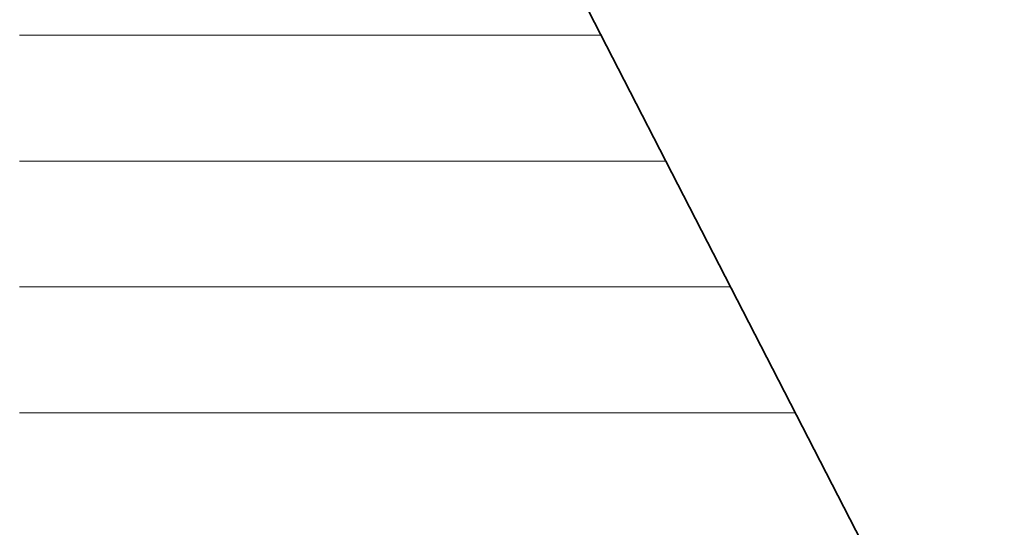
# Model space of a CAD drawing. Units: millimetres. Extents: x 0 to 24042, y 0 to 16800.
# Drawn here: x 16654 to 16764, y 1093 to 1150 of the extents above; entities that cross this region are included whole.
import ezdxf

# ---------------------------------------------------------------- set-up
doc = ezdxf.new("R2010")
doc.units = ezdxf.units.MM
doc.header["$MEASUREMENT"] = 0
doc.layers.add('(1) Shape lines', color=7, linetype='Continuous', lineweight=35)
doc.layers.add('(9) Sheet', color=7, linetype='Continuous', lineweight=35)

# ---------------------------------------------------------------- blocks, each defined once
blk = doc.blocks.new('HATCH_497_25043ab9-e2e4-4af3-842e-89e4605f8611')
at = {"layer": '(1) Shape lines', "color": 0, "lineweight": 9}
for p, q in [((16654.41, 1148), (16653.94, 1148)), ((16654.51, 1134), (16653.94, 1134)), ((16654.61, 1120), (16653.94, 1120)), ((16654.72, 1106), (16653.94, 1106))]:
    blk.add_line(p, q, dxfattribs=at)
blk = doc.blocks.new('HATCH_498_e4dac5de-bd8c-4c7d-9d75-05c7f2872755')
at = {"layer": '(1) Shape lines', "color": 0, "lineweight": 9}
for p, q in [((16655.23, 1148), (16654.41, 1148)), ((16655.23, 1134), (16654.51, 1134)), ((16655.23, 1120), (16654.61, 1120)), ((16655.23, 1106), (16654.72, 1106))]:
    blk.add_line(p, q, dxfattribs=at)
blk = doc.blocks.new('HATCH_503_d8651b30-8b50-487a-b268-cf3d00c58ff0')
at = {"layer": '(1) Shape lines', "color": 0, "lineweight": 9}
for p, q in [((16655.24, 1148), (16655.23, 1148)), ((16655.25, 1134), (16655.23, 1134)), ((16655.25, 1120), (16655.23, 1120)), ((16655.25, 1106), (16655.23, 1106))]:
    blk.add_line(p, q, dxfattribs=at)
blk = doc.blocks.new('HATCH_504_2c9aba14-fb30-411f-b320-4c35197230ec')
at = {"layer": '(1) Shape lines', "color": 0, "lineweight": 9}
for p, q in [((16655.27, 1148), (16655.24, 1148)), ((16655.27, 1134), (16655.25, 1134)), ((16655.27, 1120), (16655.25, 1120)), ((16655.27, 1106), (16655.25, 1106))]:
    blk.add_line(p, q, dxfattribs=at)
blk = doc.blocks.new('HATCH_509_0aebaf57-efe5-46ef-9363-7d6ba1828054')
at = {"layer": '(1) Shape lines', "color": 0, "lineweight": 9}
for p, q in [((16655.94, 1148), (16655.27, 1148)), ((16656.09, 1134), (16655.27, 1134)), ((16656.23, 1120), (16655.27, 1120)), ((16656.38, 1106), (16655.27, 1106))]:
    blk.add_line(p, q, dxfattribs=at)
blk = doc.blocks.new('HATCH_510_1a83641e-e368-4245-931c-c8c2c7b7cf94')
at = {"layer": '(1) Shape lines', "color": 0, "lineweight": 9}
for p, q in [((16657.07, 1148), (16655.94, 1148)), ((16657.07, 1134), (16656.09, 1134)), ((16657.07, 1120), (16656.23, 1120)), ((16657.07, 1106), (16656.38, 1106))]:
    blk.add_line(p, q, dxfattribs=at)
blk = doc.blocks.new('HATCH_515_347c0c88-7922-48ae-ad9c-a71367f98202')
at = {"layer": '(1) Shape lines', "color": 0, "lineweight": 9}
for p, q in [((16657.29, 1148), (16657.07, 1148)), ((16657.33, 1134), (16657.07, 1134)), ((16657.38, 1120), (16657.07, 1120)), ((16657.43, 1106), (16657.07, 1106))]:
    blk.add_line(p, q, dxfattribs=at)
blk = doc.blocks.new('HATCH_516_fb577bdd-c362-4a3a-b358-43fee6a31de4')
at = {"layer": '(1) Shape lines', "color": 0, "lineweight": 9}
for p, q in [((16657.65, 1148), (16657.29, 1148)), ((16657.65, 1134), (16657.33, 1134)), ((16657.65, 1120), (16657.38, 1120)), ((16657.65, 1106), (16657.43, 1106))]:
    blk.add_line(p, q, dxfattribs=at)
blk = doc.blocks.new('HATCH_521_aa89a454-1a8b-4e64-ac6d-7bbba33cd273')
at = {"layer": '(1) Shape lines', "color": 0, "lineweight": 9}
for p, q in [((16658.19, 1148), (16657.65, 1148)), ((16658.31, 1134), (16657.65, 1134)), ((16658.43, 1120), (16657.65, 1120)), ((16658.55, 1106), (16657.65, 1106))]:
    blk.add_line(p, q, dxfattribs=at)
blk = doc.blocks.new('HATCH_522_a40eee63-b948-423e-a0d6-bb77ea91d6b4')
at = {"layer": '(1) Shape lines', "color": 0, "lineweight": 9}
for p, q in [((16659.07, 1148), (16658.19, 1148)), ((16659.07, 1134), (16658.31, 1134)), ((16659.07, 1120), (16658.43, 1120)), ((16659.07, 1106), (16658.55, 1106))]:
    blk.add_line(p, q, dxfattribs=at)
blk = doc.blocks.new('HATCH_527_ee6eb422-06a0-4050-9a17-08d070b0021c')
at = {"layer": '(1) Shape lines', "color": 0, "lineweight": 9}
for p, q in [((16659.72, 1148), (16659.07, 1148)), ((16659.86, 1134), (16659.07, 1134)), ((16660.01, 1120), (16659.07, 1120)), ((16660.15, 1106), (16659.07, 1106))]:
    blk.add_line(p, q, dxfattribs=at)
blk = doc.blocks.new('HATCH_528_61ee4e4d-2e6a-4bd6-9c35-3ff3a79053d1')
at = {"layer": '(1) Shape lines', "color": 0, "lineweight": 9}
for p, q in [((16660.76, 1148), (16659.72, 1148)), ((16660.76, 1134), (16659.86, 1134)), ((16660.76, 1120), (16660.01, 1120)), ((16660.76, 1106), (16660.15, 1106))]:
    blk.add_line(p, q, dxfattribs=at)
blk = doc.blocks.new('HATCH_535_6ca41bc9-1e0f-49b1-a661-8a3cf64267b5')
at = {"layer": '(1) Shape lines', "color": 0, "lineweight": 9}
for p, q in [((16661.94, 1148), (16660.76, 1148)), ((16662.2, 1134), (16660.76, 1134)), ((16662.46, 1120), (16660.76, 1120)), ((16662.71, 1106), (16660.76, 1106))]:
    blk.add_line(p, q, dxfattribs=at)
blk = doc.blocks.new('HATCH_536_4d67f2ab-4b99-476d-a787-8b8f9007caef')
at = {"layer": '(1) Shape lines', "color": 0, "lineweight": 9}
for p, q in [((16663.75, 1148), (16661.94, 1148)), ((16663.75, 1134), (16662.2, 1134)), ((16663.75, 1120), (16662.46, 1120)), ((16663.75, 1106), (16662.71, 1106))]:
    blk.add_line(p, q, dxfattribs=at)
blk = doc.blocks.new('HATCH_543_10913f1e-9ddc-46a4-a86c-de566e20fee2')
at = {"layer": '(1) Shape lines', "color": 0, "lineweight": 9}
for p, q in [((16664.35, 1148), (16663.75, 1148)), ((16664.48, 1134), (16663.75, 1134)), ((16664.61, 1120), (16663.75, 1120)), ((16664.74, 1106), (16663.75, 1106))]:
    blk.add_line(p, q, dxfattribs=at)
blk = doc.blocks.new('HATCH_544_98572f68-d36c-4405-8156-7e8eb6c2e9b7')
at = {"layer": '(1) Shape lines', "color": 0, "lineweight": 9}
for p, q in [((16665.25, 1148), (16664.35, 1148)), ((16665.25, 1134), (16664.48, 1134)), ((16665.25, 1120), (16664.61, 1120)), ((16665.25, 1106), (16664.74, 1106))]:
    blk.add_line(p, q, dxfattribs=at)
blk = doc.blocks.new('HATCH_551_5afeebb8-833d-47f2-b3c4-6ef3ccf34663')
at = {"layer": '(1) Shape lines', "color": 0, "lineweight": 9}
for p, q in [((16665.78, 1148), (16665.25, 1148)), ((16665.9, 1134), (16665.25, 1134)), ((16666.01, 1120), (16665.25, 1120)), ((16666.12, 1106), (16665.25, 1106))]:
    blk.add_line(p, q, dxfattribs=at)
blk = doc.blocks.new('HATCH_552_f0444b30-bb23-4ab3-9010-13b300609132')
at = {"layer": '(1) Shape lines', "color": 0, "lineweight": 9}
for p, q in [((16666.56, 1148), (16665.78, 1148)), ((16666.56, 1134), (16665.9, 1134)), ((16666.56, 1120), (16666.01, 1120)), ((16666.56, 1106), (16666.12, 1106))]:
    blk.add_line(p, q, dxfattribs=at)
blk = doc.blocks.new('HATCH_559_fb404cf8-68df-4c23-a2cf-ff792f09c316')
at = {"layer": '(1) Shape lines', "color": 0, "lineweight": 9}
for p, q in [((16667.2, 1148), (16666.56, 1148)), ((16667.34, 1134), (16666.56, 1134)), ((16667.48, 1120), (16666.56, 1120)), ((16667.61, 1106), (16666.56, 1106))]:
    blk.add_line(p, q, dxfattribs=at)
blk = doc.blocks.new('HATCH_560_16979bbe-eb05-42c5-987f-c7b9b3290b2a')
at = {"layer": '(1) Shape lines', "color": 0, "lineweight": 9}
for p, q in [((16668.13, 1148), (16667.2, 1148)), ((16668.13, 1134), (16667.34, 1134)), ((16668.13, 1120), (16667.48, 1120)), ((16668.13, 1106), (16667.61, 1106))]:
    blk.add_line(p, q, dxfattribs=at)
blk = doc.blocks.new('HATCH_567_5885cd66-1752-4b7d-9823-67fe85703ac1')
at = {"layer": '(1) Shape lines', "color": 0, "lineweight": 9}
for p, q in [((16668.19, 1148), (16668.13, 1148)), ((16668.2, 1134), (16668.13, 1134)), ((16668.22, 1120), (16668.13, 1120)), ((16668.23, 1106), (16668.13, 1106))]:
    blk.add_line(p, q, dxfattribs=at)
blk = doc.blocks.new('HATCH_568_1287da68-3ad8-4521-932b-c6a184ad6422')
at = {"layer": '(1) Shape lines', "color": 0, "lineweight": 9}
for p, q in [((16668.28, 1148), (16668.19, 1148)), ((16668.28, 1134), (16668.2, 1134)), ((16668.28, 1120), (16668.22, 1120)), ((16668.28, 1106), (16668.23, 1106))]:
    blk.add_line(p, q, dxfattribs=at)
blk = doc.blocks.new('HATCH_575_556cdfc4-2008-4b7d-bf7e-0ec5e7795246')
at = {"layer": '(1) Shape lines', "color": 0, "lineweight": 9}
for p, q in [((16668.65, 1148), (16668.28, 1148)), ((16668.72, 1134), (16668.28, 1134)), ((16668.8, 1120), (16668.28, 1120)), ((16668.88, 1106), (16668.28, 1106))]:
    blk.add_line(p, q, dxfattribs=at)
blk = doc.blocks.new('HATCH_576_9bbbd8ce-4624-4cb1-b842-a8dc234ba320')
at = {"layer": '(1) Shape lines', "color": 0, "lineweight": 9}
for p, q in [((16669.18, 1148), (16668.65, 1148)), ((16669.18, 1134), (16668.72, 1134)), ((16669.18, 1120), (16668.8, 1120)), ((16669.18, 1106), (16668.88, 1106))]:
    blk.add_line(p, q, dxfattribs=at)
blk = doc.blocks.new('HATCH_583_d24cef53-ed23-412d-9877-a0713f7d7ff0')
at = {"layer": '(1) Shape lines', "color": 0, "lineweight": 9}
for p, q in [((16669.18, 1148), (16669.18, 1148)), ((16669.18, 1134), (16669.18, 1134)), ((16669.18, 1120), (16669.18, 1120)), ((16669.18, 1106), (16669.18, 1106))]:
    blk.add_line(p, q, dxfattribs=at)
blk = doc.blocks.new('HATCH_584_66624a38-711e-47d2-8d91-d7d3aee81ea9')
at = {"layer": '(1) Shape lines', "color": 0, "lineweight": 9}
for p, q in [((16669.18, 1148), (16669.18, 1148)), ((16669.18, 1134), (16669.18, 1134)), ((16669.18, 1120), (16669.18, 1120)), ((16669.18, 1106), (16669.18, 1106))]:
    blk.add_line(p, q, dxfattribs=at)
blk = doc.blocks.new('HATCH_591_5c5187a3-0855-495a-b9bf-829d2c825cc6')
at = {"layer": '(1) Shape lines', "color": 0, "lineweight": 9}
for p, q in [((16669.45, 1148), (16669.18, 1148)), ((16669.51, 1134), (16669.18, 1134)), ((16669.56, 1120), (16669.18, 1120)), ((16669.62, 1106), (16669.18, 1106))]:
    blk.add_line(p, q, dxfattribs=at)
blk = doc.blocks.new('HATCH_592_47147b73-acb2-4852-9123-8dbe404e937f')
at = {"layer": '(1) Shape lines', "color": 0, "lineweight": 9}
for p, q in [((16669.83, 1148), (16669.45, 1148)), ((16669.83, 1134), (16669.51, 1134)), ((16669.83, 1120), (16669.56, 1120)), ((16669.83, 1106), (16669.62, 1106))]:
    blk.add_line(p, q, dxfattribs=at)
blk = doc.blocks.new('HATCH_599_ee121a6e-31bf-4d15-8852-bf19d00e83da')
at = {"layer": '(1) Shape lines', "color": 0, "lineweight": 9}
for p, q in [((16669.98, 1148), (16669.83, 1148)), ((16670.01, 1134), (16669.83, 1134)), ((16670.04, 1120), (16669.83, 1120)), ((16670.08, 1106), (16669.83, 1106))]:
    blk.add_line(p, q, dxfattribs=at)
blk = doc.blocks.new('HATCH_600_4374eb80-369a-4bd8-ba55-b7d0d33dd6dc')
at = {"layer": '(1) Shape lines', "color": 0, "lineweight": 9}
for p, q in [((16670.2, 1148), (16669.98, 1148)), ((16670.2, 1134), (16670.01, 1134)), ((16670.2, 1120), (16670.04, 1120)), ((16670.2, 1106), (16670.08, 1106))]:
    blk.add_line(p, q, dxfattribs=at)
blk = doc.blocks.new('HATCH_607_43111a8e-afb6-428b-af60-9c4da9628d6a')
at = {"layer": '(1) Shape lines', "color": 0, "lineweight": 9}
for p, q in [((16670.53, 1148), (16670.2, 1148)), ((16670.6, 1134), (16670.2, 1134)), ((16670.67, 1120), (16670.2, 1120)), ((16670.74, 1106), (16670.2, 1106))]:
    blk.add_line(p, q, dxfattribs=at)
blk = doc.blocks.new('HATCH_608_e135f83e-03c8-4723-9656-4a6835be3979')
at = {"layer": '(1) Shape lines', "color": 0, "lineweight": 9}
for p, q in [((16671, 1148), (16670.53, 1148)), ((16671, 1134), (16670.6, 1134)), ((16671, 1120), (16670.67, 1120)), ((16671, 1106), (16670.74, 1106))]:
    blk.add_line(p, q, dxfattribs=at)
blk = doc.blocks.new('HATCH_615_2c88d43c-5987-47e8-ba8f-3de94acbf6dc')
at = {"layer": '(1) Shape lines', "color": 0, "lineweight": 9}
for p, q in [((16671.64, 1148), (16671, 1148)), ((16671.78, 1134), (16671, 1134)), ((16671.91, 1120), (16671, 1120)), ((16672.05, 1106), (16671, 1106))]:
    blk.add_line(p, q, dxfattribs=at)
blk = doc.blocks.new('HATCH_616_61c75d87-6540-4239-913a-6b6a9f476ddf')
at = {"layer": '(1) Shape lines', "color": 0, "lineweight": 9}
for p, q in [((16672.54, 1148), (16671.64, 1148)), ((16672.54, 1134), (16671.78, 1134)), ((16672.54, 1120), (16671.91, 1120)), ((16672.54, 1106), (16672.05, 1106))]:
    blk.add_line(p, q, dxfattribs=at)
blk = doc.blocks.new('HATCH_623_6c3e6a6c-629a-4ebf-b978-77a833032f1f')
at = {"layer": '(1) Shape lines', "color": 0, "lineweight": 9}
for p, q in [((16672.91, 1148), (16672.54, 1148)), ((16672.98, 1134), (16672.54, 1134)), ((16673.06, 1120), (16672.54, 1120)), ((16673.14, 1106), (16672.54, 1106))]:
    blk.add_line(p, q, dxfattribs=at)
blk = doc.blocks.new('HATCH_624_6fb310f4-459d-417c-bb78-8b57396201d4')
at = {"layer": '(1) Shape lines', "color": 0, "lineweight": 9}
for p, q in [((16673.42, 1148), (16672.91, 1148)), ((16673.42, 1134), (16672.98, 1134)), ((16673.42, 1120), (16673.06, 1120)), ((16673.42, 1106), (16673.14, 1106))]:
    blk.add_line(p, q, dxfattribs=at)
blk = doc.blocks.new('HATCH_631_fad61ddb-645a-4486-bede-cc031dcdbcc8')
at = {"layer": '(1) Shape lines', "color": 0, "lineweight": 9}
for p, q in [((16673.78, 1148), (16673.42, 1148)), ((16673.85, 1134), (16673.42, 1134)), ((16673.93, 1120), (16673.42, 1120)), ((16674, 1106), (16673.42, 1106))]:
    blk.add_line(p, q, dxfattribs=at)
blk = doc.blocks.new('HATCH_632_d75df955-11bf-4c42-b962-e706f363737b')
at = {"layer": '(1) Shape lines', "color": 0, "lineweight": 9}
for p, q in [((16674.27, 1148), (16673.78, 1148)), ((16674.27, 1134), (16673.85, 1134)), ((16674.27, 1120), (16673.93, 1120)), ((16674.27, 1106), (16674, 1106))]:
    blk.add_line(p, q, dxfattribs=at)
blk = doc.blocks.new('HATCH_639_b4929179-0b1d-4073-9f0e-c51fa277639e')
at = {"layer": '(1) Shape lines', "color": 0, "lineweight": 9}
for p, q in [((16674.71, 1148), (16674.27, 1148)), ((16674.8, 1134), (16674.27, 1134)), ((16674.89, 1120), (16674.27, 1120)), ((16674.99, 1106), (16674.27, 1106))]:
    blk.add_line(p, q, dxfattribs=at)
blk = doc.blocks.new('HATCH_640_df2a8efe-005f-42a8-aeb4-6d6e5c5aed68')
at = {"layer": '(1) Shape lines', "color": 0, "lineweight": 9}
for p, q in [((16675.31, 1148), (16674.71, 1148)), ((16675.31, 1134), (16674.8, 1134)), ((16675.31, 1120), (16674.89, 1120)), ((16675.31, 1106), (16674.99, 1106))]:
    blk.add_line(p, q, dxfattribs=at)
blk = doc.blocks.new('HATCH_647_cf1516d3-5305-4398-88a5-54d607337d61')
at = {"layer": '(1) Shape lines', "color": 0, "lineweight": 9}
for p, q in [((16675.84, 1148), (16675.31, 1148)), ((16675.95, 1134), (16675.31, 1134)), ((16676.06, 1120), (16675.31, 1120)), ((16676.17, 1106), (16675.31, 1106))]:
    blk.add_line(p, q, dxfattribs=at)
blk = doc.blocks.new('HATCH_648_5f8785af-594d-432a-9947-7e59b856cb52')
at = {"layer": '(1) Shape lines', "color": 0, "lineweight": 9}
for p, q in [((16676.56, 1148), (16675.84, 1148)), ((16676.56, 1134), (16675.95, 1134)), ((16676.56, 1120), (16676.06, 1120)), ((16676.56, 1106), (16676.17, 1106))]:
    blk.add_line(p, q, dxfattribs=at)
blk = doc.blocks.new('HATCH_655_3750b0f4-4fca-4788-b228-924da42f494e')
at = {"layer": '(1) Shape lines', "color": 0, "lineweight": 9}
for p, q in [((16676.56, 1148), (16676.56, 1148)), ((16676.56, 1134), (16676.56, 1134)), ((16676.56, 1120), (16676.56, 1120)), ((16676.57, 1106), (16676.56, 1106))]:
    blk.add_line(p, q, dxfattribs=at)
blk = doc.blocks.new('HATCH_656_a00fd985-df92-46b5-a35e-f6e6eb61ab33')
at = {"layer": '(1) Shape lines', "color": 0, "lineweight": 9}
for p, q in [((16676.57, 1148), (16676.56, 1148)), ((16676.57, 1134), (16676.56, 1134)), ((16676.57, 1120), (16676.56, 1120)), ((16676.57, 1106), (16676.57, 1106))]:
    blk.add_line(p, q, dxfattribs=at)
blk = doc.blocks.new('HATCH_663_0f2a863d-d317-4055-bf6b-73ce49aeba50')
at = {"layer": '(1) Shape lines', "color": 0, "lineweight": 9}
for p, q in [((16676.96, 1148), (16676.57, 1148)), ((16677.04, 1134), (16676.57, 1134)), ((16677.12, 1120), (16676.57, 1120)), ((16677.2, 1106), (16676.57, 1106))]:
    blk.add_line(p, q, dxfattribs=at)
blk = doc.blocks.new('HATCH_664_5b087eee-1bb0-4434-b797-078b6a87a509')
at = {"layer": '(1) Shape lines', "color": 0, "lineweight": 9}
for p, q in [((16677.49, 1148), (16676.96, 1148)), ((16677.49, 1134), (16677.04, 1134)), ((16677.49, 1120), (16677.12, 1120)), ((16677.49, 1106), (16677.2, 1106))]:
    blk.add_line(p, q, dxfattribs=at)
blk = doc.blocks.new('HATCH_671_934d8b69-fd7b-4505-92eb-996907d8c825')
at = {"layer": '(1) Shape lines', "color": 0, "lineweight": 9}
for p, q in [((16677.72, 1148), (16677.49, 1148)), ((16677.77, 1134), (16677.49, 1134)), ((16677.82, 1120), (16677.49, 1120)), ((16677.87, 1106), (16677.49, 1106))]:
    blk.add_line(p, q, dxfattribs=at)
blk = doc.blocks.new('HATCH_672_8d03983f-56ab-4884-b87f-c85629fa2cef')
at = {"layer": '(1) Shape lines', "color": 0, "lineweight": 9}
for p, q in [((16678.03, 1148), (16677.72, 1148)), ((16678.03, 1134), (16677.77, 1134)), ((16678.03, 1120), (16677.82, 1120)), ((16678.03, 1106), (16677.87, 1106))]:
    blk.add_line(p, q, dxfattribs=at)
blk = doc.blocks.new('HATCH_679_0aed70b4-999b-4a09-85f7-0bfad3c162a9')
at = {"layer": '(1) Shape lines', "color": 0, "lineweight": 9}
for p, q in [((16678.32, 1148), (16678.03, 1148)), ((16678.38, 1134), (16678.03, 1134)), ((16678.44, 1120), (16678.03, 1120)), ((16678.51, 1106), (16678.03, 1106))]:
    blk.add_line(p, q, dxfattribs=at)
blk = doc.blocks.new('HATCH_680_5c07cc90-fd43-4eb6-9d80-db01f7c52e43')
at = {"layer": '(1) Shape lines', "color": 0, "lineweight": 9}
for p, q in [((16678.71, 1148), (16678.32, 1148)), ((16678.71, 1134), (16678.38, 1134)), ((16678.71, 1120), (16678.44, 1120)), ((16678.71, 1106), (16678.51, 1106))]:
    blk.add_line(p, q, dxfattribs=at)
blk = doc.blocks.new('HATCH_687_e709e597-8266-4bdf-a0c5-76e6f5368009')
at = {"layer": '(1) Shape lines', "color": 0, "lineweight": 9}
for p, q in [((16678.79, 1148), (16678.71, 1148)), ((16678.81, 1134), (16678.71, 1134)), ((16678.82, 1120), (16678.71, 1120)), ((16678.84, 1106), (16678.71, 1106))]:
    blk.add_line(p, q, dxfattribs=at)
blk = doc.blocks.new('HATCH_688_d017739b-27cb-4b95-a01c-007b4143a309')
at = {"layer": '(1) Shape lines', "color": 0, "lineweight": 9}
for p, q in [((16678.9, 1148), (16678.79, 1148)), ((16678.9, 1134), (16678.81, 1134)), ((16678.9, 1120), (16678.82, 1120)), ((16678.9, 1106), (16678.84, 1106))]:
    blk.add_line(p, q, dxfattribs=at)
blk = doc.blocks.new('HATCH_695_1c66a75c-7681-4702-be66-d729dee46697')
at = {"layer": '(1) Shape lines', "color": 0, "lineweight": 9}
for p, q in [((16678.96, 1148), (16678.9, 1148)), ((16678.98, 1134), (16678.9, 1134)), ((16678.99, 1120), (16678.9, 1120)), ((16679.01, 1106), (16678.9, 1106))]:
    blk.add_line(p, q, dxfattribs=at)
blk = doc.blocks.new('HATCH_696_1bf65a02-d0f4-4bbe-a4fd-cff00bacc795')
at = {"layer": '(1) Shape lines', "color": 0, "lineweight": 9}
for p, q in [((16679.06, 1148), (16678.96, 1148)), ((16679.06, 1134), (16678.98, 1134)), ((16679.06, 1120), (16678.99, 1120)), ((16679.06, 1106), (16679.01, 1106))]:
    blk.add_line(p, q, dxfattribs=at)
blk = doc.blocks.new('HATCH_703_d1409100-720b-4464-a416-41679ef11dac')
at = {"layer": '(1) Shape lines', "color": 0, "lineweight": 9}
for p, q in [((16679.25, 1148), (16679.06, 1148)), ((16679.29, 1134), (16679.06, 1134)), ((16679.33, 1120), (16679.06, 1120)), ((16679.37, 1106), (16679.06, 1106))]:
    blk.add_line(p, q, dxfattribs=at)
blk = doc.blocks.new('HATCH_704_b2c4c420-0cf0-4044-9145-56b2e4cdb4b5')
at = {"layer": '(1) Shape lines', "color": 0, "lineweight": 9}
for p, q in [((16679.51, 1148), (16679.25, 1148)), ((16679.51, 1134), (16679.29, 1134)), ((16679.51, 1120), (16679.33, 1120)), ((16679.51, 1106), (16679.37, 1106))]:
    blk.add_line(p, q, dxfattribs=at)
blk = doc.blocks.new('HATCH_711_ab87d634-74bb-400d-b0e4-290d9a332406')
at = {"layer": '(1) Shape lines', "color": 0, "lineweight": 9}
for p, q in [((16679.69, 1148), (16679.51, 1148)), ((16679.73, 1134), (16679.51, 1134)), ((16679.77, 1120), (16679.51, 1120)), ((16679.81, 1106), (16679.51, 1106))]:
    blk.add_line(p, q, dxfattribs=at)
blk = doc.blocks.new('HATCH_712_8a3db35f-9039-4b16-9cbc-1a02acc238d7')
at = {"layer": '(1) Shape lines', "color": 0, "lineweight": 9}
for p, q in [((16679.94, 1148), (16679.69, 1148)), ((16679.94, 1134), (16679.73, 1134)), ((16679.94, 1120), (16679.77, 1120)), ((16679.94, 1106), (16679.81, 1106))]:
    blk.add_line(p, q, dxfattribs=at)
blk = doc.blocks.new('HATCH_719_7962585b-3c7b-4cc1-8202-70593be72513')
at = {"layer": '(1) Shape lines', "color": 0, "lineweight": 9}
for p, q in [((16679.95, 1148), (16679.94, 1148)), ((16679.96, 1134), (16679.94, 1134)), ((16679.96, 1120), (16679.94, 1120)), ((16679.97, 1106), (16679.94, 1106))]:
    blk.add_line(p, q, dxfattribs=at)
blk = doc.blocks.new('HATCH_720_d7969c9b-5bfc-445f-9447-c9100e5d2b51')
at = {"layer": '(1) Shape lines', "color": 0, "lineweight": 9}
for p, q in [((16679.98, 1148), (16679.95, 1148)), ((16679.98, 1134), (16679.96, 1134)), ((16679.98, 1120), (16679.96, 1120)), ((16679.98, 1106), (16679.97, 1106))]:
    blk.add_line(p, q, dxfattribs=at)
blk = doc.blocks.new('HATCH_727_388a686d-ede0-4fbf-9648-7ef6ca1c7433')
at = {"layer": '(1) Shape lines', "color": 0, "lineweight": 9}
for p, q in [((16679.99, 1148), (16679.98, 1148)), ((16679.99, 1134), (16679.98, 1134)), ((16680, 1120), (16679.98, 1120)), ((16680, 1106), (16679.98, 1106))]:
    blk.add_line(p, q, dxfattribs=at)
blk = doc.blocks.new('HATCH_728_9b601d49-58eb-4529-9d8e-b5000843c164')
at = {"layer": '(1) Shape lines', "color": 0, "lineweight": 9}
for p, q in [((16680.01, 1148), (16679.99, 1148)), ((16680.01, 1134), (16679.99, 1134)), ((16680.01, 1120), (16680, 1120)), ((16680.01, 1106), (16680, 1106))]:
    blk.add_line(p, q, dxfattribs=at)
blk = doc.blocks.new('HATCH_734_a8f3a9b4-6464-4c94-a5fc-8191a8fadfca')
at = {"layer": '(1) Shape lines', "color": 0, "lineweight": 9}
for p, q in [((16680.14, 1148), (16680.01, 1148)), ((16680.17, 1134), (16680.01, 1134)), ((16680.2, 1120), (16680.01, 1120)), ((16680.23, 1106), (16680.01, 1106))]:
    blk.add_line(p, q, dxfattribs=at)
blk = doc.blocks.new('HATCH_735_a8a96c09-898c-4358-98e8-d2f6e4cf2f72')
at = {"layer": '(1) Shape lines', "color": 0, "lineweight": 9}
for p, q in [((16680.33, 1148), (16680.14, 1148)), ((16680.33, 1134), (16680.17, 1134)), ((16680.33, 1120), (16680.2, 1120)), ((16680.33, 1106), (16680.23, 1106))]:
    blk.add_line(p, q, dxfattribs=at)
blk = doc.blocks.new('HATCH_740_c6c1a283-53ef-4348-a779-c62d5636ec62')
at = {"layer": '(1) Shape lines', "color": 0, "lineweight": 9}
for p, q in [((16680.34, 1148), (16680.33, 1148)), ((16680.34, 1134), (16680.33, 1134)), ((16680.34, 1120), (16680.33, 1120)), ((16680.34, 1106), (16680.33, 1106))]:
    blk.add_line(p, q, dxfattribs=at)
blk = doc.blocks.new('HATCH_741_4d5d5beb-28b9-4901-b21c-b239e6915349')
at = {"layer": '(1) Shape lines', "color": 0, "lineweight": 9}
for p, q in [((16680.35, 1148), (16680.34, 1148)), ((16680.35, 1134), (16680.34, 1134)), ((16680.35, 1120), (16680.34, 1120)), ((16680.35, 1106), (16680.34, 1106))]:
    blk.add_line(p, q, dxfattribs=at)
blk = doc.blocks.new('HATCH_746_2725591e-4cb4-4e7c-a9a3-bded0784be36')
at = {"layer": '(1) Shape lines', "color": 0, "lineweight": 9}
for p, q in [((16680.56, 1148), (16680.35, 1148)), ((16680.6, 1134), (16680.35, 1134)), ((16680.64, 1120), (16680.35, 1120)), ((16680.69, 1106), (16680.35, 1106))]:
    blk.add_line(p, q, dxfattribs=at)
blk = doc.blocks.new('HATCH_747_d6280c65-9eb5-46e3-a6e0-50e5c9cbdaab')
at = {"layer": '(1) Shape lines', "color": 0, "lineweight": 9}
for p, q in [((16680.83, 1148), (16680.56, 1148)), ((16680.83, 1134), (16680.6, 1134)), ((16680.83, 1120), (16680.64, 1120)), ((16680.83, 1106), (16680.69, 1106))]:
    blk.add_line(p, q, dxfattribs=at)
blk = doc.blocks.new('HATCH_752_3229d96c-136a-402d-aed4-490b5c3ac488')
at = {"layer": '(1) Shape lines', "color": 0, "lineweight": 9}
for p, q in [((16681.47, 1148), (16680.83, 1148)), ((16681.61, 1134), (16680.83, 1134)), ((16681.74, 1120), (16680.83, 1120)), ((16681.88, 1106), (16680.83, 1106))]:
    blk.add_line(p, q, dxfattribs=at)
blk = doc.blocks.new('HATCH_753_d0897d20-6eb1-46ee-8a20-30e58245c1fe')
at = {"layer": '(1) Shape lines', "color": 0, "lineweight": 9}
for p, q in [((16682.33, 1148), (16681.47, 1148)), ((16682.33, 1134), (16681.61, 1134)), ((16682.33, 1120), (16681.74, 1120)), ((16682.33, 1106), (16681.88, 1106))]:
    blk.add_line(p, q, dxfattribs=at)
blk = doc.blocks.new('HATCH_758_eab9fb30-fe7e-407b-ae06-b38f17143d00')
at = {"layer": '(1) Shape lines', "color": 0, "lineweight": 9}
for p, q in [((16682.76, 1148), (16682.33, 1148)), ((16682.85, 1134), (16682.33, 1134)), ((16682.94, 1120), (16682.33, 1120)), ((16683.03, 1106), (16682.33, 1106))]:
    blk.add_line(p, q, dxfattribs=at)
blk = doc.blocks.new('HATCH_759_0768346e-f3fc-4b20-b6c0-8b8d01ecb6a7')
at = {"layer": '(1) Shape lines', "color": 0, "lineweight": 9}
for p, q in [((16683.33, 1148), (16682.76, 1148)), ((16683.33, 1134), (16682.85, 1134)), ((16683.33, 1120), (16682.94, 1120)), ((16683.33, 1106), (16683.03, 1106))]:
    blk.add_line(p, q, dxfattribs=at)
blk = doc.blocks.new('HATCH_764_ceff8a57-fe94-4cfd-a049-6c5229ccadd6')
at = {"layer": '(1) Shape lines', "color": 0, "lineweight": 9}
for p, q in [((16683.74, 1148), (16683.33, 1148)), ((16683.82, 1134), (16683.33, 1134)), ((16683.91, 1120), (16683.33, 1120)), ((16683.99, 1106), (16683.33, 1106))]:
    blk.add_line(p, q, dxfattribs=at)
blk = doc.blocks.new('HATCH_765_9a2da75b-133b-4094-a845-feb03a76e82b')
at = {"layer": '(1) Shape lines', "color": 0, "lineweight": 9}
for p, q in [((16684.27, 1148), (16683.74, 1148)), ((16684.27, 1134), (16683.82, 1134)), ((16684.27, 1120), (16683.91, 1120)), ((16684.27, 1106), (16683.99, 1106))]:
    blk.add_line(p, q, dxfattribs=at)
blk = doc.blocks.new('HATCH_769_e89088cc-01f5-4e5a-88c9-b9db8abc1f73')
at = {"layer": '(1) Shape lines', "color": 0, "lineweight": 9}
for p, q in [((16684.47, 1148), (16684.27, 1148)), ((16684.51, 1134), (16684.27, 1134)), ((16684.55, 1120), (16684.27, 1120)), ((16684.59, 1106), (16684.27, 1106))]:
    blk.add_line(p, q, dxfattribs=at)
blk = doc.blocks.new('HATCH_770_23173873-f9ca-4ffa-bd43-dd0018ad3be2')
at = {"layer": '(1) Shape lines', "color": 0, "lineweight": 9}
for p, q in [((16684.72, 1148), (16684.47, 1148)), ((16684.72, 1134), (16684.51, 1134)), ((16684.72, 1120), (16684.55, 1120)), ((16684.72, 1106), (16684.59, 1106))]:
    blk.add_line(p, q, dxfattribs=at)
blk = doc.blocks.new('HATCH_773_5bd826ed-599e-4b21-8a7e-9c8d7e9ce3a6')
at = {"layer": '(1) Shape lines', "color": 0, "lineweight": 9}
for p, q in [((16690.5, 1148), (16684.72, 1148)), ((16691.73, 1134), (16684.72, 1134)), ((16692.95, 1120), (16684.72, 1120)), ((16694.18, 1106), (16684.72, 1106))]:
    blk.add_line(p, q, dxfattribs=at)
blk = doc.blocks.new('HATCH_774_76834abc-a91b-447d-b2f1-fea82fdd820e')
at = {"layer": '(1) Shape lines', "color": 0, "lineweight": 9}
for p, q in [((16698.03, 1148), (16690.5, 1148)), ((16698.03, 1134), (16691.73, 1134)), ((16698.03, 1120), (16692.95, 1120)), ((16698.03, 1106), (16694.18, 1106))]:
    blk.add_line(p, q, dxfattribs=at)
blk = doc.blocks.new('HATCH_777_905703f2-23ad-47c5-8dd8-a18bfc3b2fa1')
at = {"layer": '(1) Shape lines', "color": 0, "lineweight": 9}
for p, q in [((16699.16, 1176), (16698.03, 1176)), ((16700.46, 1162), (16698.03, 1162)), ((16701.76, 1148), (16698.03, 1148)), ((16703.06, 1134), (16698.03, 1134)), ((16704.36, 1120), (16698.03, 1120)), ((16705.65, 1106), (16698.03, 1106)), ((16706.95, 1092), (16698.03, 1092)), ((16708.25, 1078), (16698.03, 1078)), ((16709.55, 1064), (16698.03, 1064))]:
    blk.add_line(p, q, dxfattribs=at)
blk = doc.blocks.new('HATCH_778_ea0802ae-e8e0-46d0-b91b-adc709483726')
at = {"layer": '(1) Shape lines', "color": 0, "lineweight": 9}
for p, q in [((16704.28, 1176), (16699.16, 1176)), ((16709.56, 1162), (16700.46, 1162)), ((16709.56, 1148), (16701.76, 1148)), ((16709.56, 1134), (16703.06, 1134)), ((16709.56, 1120), (16704.36, 1120)), ((16709.56, 1106), (16705.65, 1106)), ((16709.56, 1092), (16706.95, 1092)), ((16709.56, 1078), (16708.25, 1078)), ((16709.56, 1064), (16709.55, 1064))]:
    blk.add_line(p, q, dxfattribs=at)
blk = doc.blocks.new('HATCH_781_32d8ef9b-7fc2-468f-82d7-b83924d70cc5')
at = {"layer": '(1) Shape lines', "color": 0, "lineweight": 9}
for p, q in [((16709.78, 1162), (16709.56, 1162)), ((16710.61, 1148), (16709.56, 1148)), ((16711.44, 1134), (16709.56, 1134)), ((16712.27, 1120), (16709.56, 1120)), ((16713.09, 1106), (16709.56, 1106)), ((16713.92, 1092), (16709.56, 1092)), ((16714.75, 1078), (16709.56, 1078)), ((16715.58, 1064), (16709.56, 1064))]:
    blk.add_line(p, q, dxfattribs=at)
blk = doc.blocks.new('HATCH_782_9b22074b-7baf-48dd-8634-c0b686f7e3e5')
at = {"layer": '(1) Shape lines', "color": 0, "lineweight": 9}
for p, q in [((16711.49, 1162), (16709.78, 1162)), ((16715.6, 1148), (16710.61, 1148)), ((16715.6, 1134), (16711.44, 1134)), ((16715.6, 1120), (16712.27, 1120)), ((16715.6, 1106), (16713.09, 1106)), ((16715.6, 1092), (16713.92, 1092)), ((16715.6, 1078), (16714.75, 1078)), ((16715.6, 1064), (16715.58, 1064))]:
    blk.add_line(p, q, dxfattribs=at)
blk = doc.blocks.new('HATCH_786_c3008907-0afc-4b22-96b8-9bd31138461a')
at = {"layer": '(1) Shape lines', "color": 0, "lineweight": 9}
for p, q in [((16716.01, 1148), (16715.6, 1148)), ((16716.95, 1134), (16715.6, 1134)), ((16717.9, 1120), (16715.6, 1120)), ((16718.85, 1106), (16715.6, 1106)), ((16719.79, 1092), (16715.6, 1092)), ((16720.74, 1078), (16715.6, 1078)), ((16721.68, 1064), (16715.6, 1064))]:
    blk.add_line(p, q, dxfattribs=at)
blk = doc.blocks.new('HATCH_787_56e02fd5-c784-4460-b490-52e8fd350945')
at = {"layer": '(1) Shape lines', "color": 0, "lineweight": 9}
for p, q in [((16718.7, 1148), (16716.01, 1148)), ((16721.74, 1134), (16716.95, 1134)), ((16721.74, 1120), (16717.9, 1120)), ((16721.74, 1106), (16718.85, 1106)), ((16721.74, 1092), (16719.79, 1092)), ((16721.74, 1078), (16720.74, 1078)), ((16721.74, 1064), (16721.68, 1064))]:
    blk.add_line(p, q, dxfattribs=at)
blk = doc.blocks.new('HATCH_792_ca77799a-6c42-4340-b4a0-a3eec57bfa81')
at = {"layer": '(1) Shape lines', "color": 0, "lineweight": 9}
for p, q in [((16723.98, 1134), (16721.74, 1134)), ((16727.86, 1120), (16721.74, 1120)), ((16731.75, 1106), (16721.74, 1106)), ((16735.63, 1092), (16721.74, 1092)), ((16739.52, 1078), (16721.74, 1078)), ((16743.4, 1064), (16721.74, 1064))]:
    blk.add_line(p, q, dxfattribs=at)
blk = doc.blocks.new('HATCH_793_4646a031-6b3a-49e8-8112-e8a540567eda')
at = {"layer": '(1) Shape lines', "color": 0, "lineweight": 9}
for p, q in [((16725.9, 1134), (16723.98, 1134)), ((16733.11, 1120), (16727.86, 1120)), ((16740.31, 1106), (16731.75, 1106)), ((16743.97, 1092), (16735.63, 1092)), ((16743.97, 1078), (16739.52, 1078)), ((16743.97, 1064), (16743.4, 1064))]:
    blk.add_line(p, q, dxfattribs=at)
blk = doc.blocks.new('GROUP_0_7c00b911-2656-4744-98e3-de2b4ed581d9')
at = {"layer": '(9) Sheet', "color": 7, "linetype": 'Continuous', "lineweight": 35, "ltscale": 40}
blk.add_lwpolyline([(16654.82, 1021.1), (16653.94, 1029.51), (16655.27, 1037.4), (16659.07, 1044.66), (16663.26, 1049.32), (16668.28, 1053.21), (16680.35, 1058.96), (16694.41, 1062.36), (16709.56, 1063.9), (16739.65, 1063.25), (16763.57, 1060.82), (16684.27, 1214.88), (16670.2, 1213.99), (16654.68, 1212.01), (16635.36, 1208.24)], dxfattribs=at)
at = {"layer": '(1) Shape lines', "color": 154, "linetype": 'ByBlock'}
for name in ['HATCH_497_25043ab9-e2e4-4af3-842e-89e4605f8611', 'HATCH_498_e4dac5de-bd8c-4c7d-9d75-05c7f2872755', 'HATCH_503_d8651b30-8b50-487a-b268-cf3d00c58ff0', 'HATCH_504_2c9aba14-fb30-411f-b320-4c35197230ec', 'HATCH_509_0aebaf57-efe5-46ef-9363-7d6ba1828054', 'HATCH_510_1a83641e-e368-4245-931c-c8c2c7b7cf94', 'HATCH_515_347c0c88-7922-48ae-ad9c-a71367f98202', 'HATCH_516_fb577bdd-c362-4a3a-b358-43fee6a31de4', 'HATCH_521_aa89a454-1a8b-4e64-ac6d-7bbba33cd273', 'HATCH_522_a40eee63-b948-423e-a0d6-bb77ea91d6b4', 'HATCH_527_ee6eb422-06a0-4050-9a17-08d070b0021c', 'HATCH_528_61ee4e4d-2e6a-4bd6-9c35-3ff3a79053d1', 'HATCH_535_6ca41bc9-1e0f-49b1-a661-8a3cf64267b5', 'HATCH_536_4d67f2ab-4b99-476d-a787-8b8f9007caef', 'HATCH_543_10913f1e-9ddc-46a4-a86c-de566e20fee2', 'HATCH_544_98572f68-d36c-4405-8156-7e8eb6c2e9b7', 'HATCH_551_5afeebb8-833d-47f2-b3c4-6ef3ccf34663', 'HATCH_552_f0444b30-bb23-4ab3-9010-13b300609132', 'HATCH_559_fb404cf8-68df-4c23-a2cf-ff792f09c316', 'HATCH_560_16979bbe-eb05-42c5-987f-c7b9b3290b2a', 'HATCH_567_5885cd66-1752-4b7d-9823-67fe85703ac1', 'HATCH_568_1287da68-3ad8-4521-932b-c6a184ad6422', 'HATCH_575_556cdfc4-2008-4b7d-bf7e-0ec5e7795246', 'HATCH_576_9bbbd8ce-4624-4cb1-b842-a8dc234ba320', 'HATCH_583_d24cef53-ed23-412d-9877-a0713f7d7ff0', 'HATCH_584_66624a38-711e-47d2-8d91-d7d3aee81ea9', 'HATCH_591_5c5187a3-0855-495a-b9bf-829d2c825cc6', 'HATCH_592_47147b73-acb2-4852-9123-8dbe404e937f', 'HATCH_599_ee121a6e-31bf-4d15-8852-bf19d00e83da', 'HATCH_600_4374eb80-369a-4bd8-ba55-b7d0d33dd6dc', 'HATCH_607_43111a8e-afb6-428b-af60-9c4da9628d6a', 'HATCH_608_e135f83e-03c8-4723-9656-4a6835be3979', 'HATCH_615_2c88d43c-5987-47e8-ba8f-3de94acbf6dc', 'HATCH_616_61c75d87-6540-4239-913a-6b6a9f476ddf', 'HATCH_623_6c3e6a6c-629a-4ebf-b978-77a833032f1f', 'HATCH_624_6fb310f4-459d-417c-bb78-8b57396201d4', 'HATCH_631_fad61ddb-645a-4486-bede-cc031dcdbcc8', 'HATCH_632_d75df955-11bf-4c42-b962-e706f363737b', 'HATCH_639_b4929179-0b1d-4073-9f0e-c51fa277639e', 'HATCH_640_df2a8efe-005f-42a8-aeb4-6d6e5c5aed68', 'HATCH_647_cf1516d3-5305-4398-88a5-54d607337d61', 'HATCH_648_5f8785af-594d-432a-9947-7e59b856cb52', 'HATCH_655_3750b0f4-4fca-4788-b228-924da42f494e', 'HATCH_656_a00fd985-df92-46b5-a35e-f6e6eb61ab33', 'HATCH_663_0f2a863d-d317-4055-bf6b-73ce49aeba50', 'HATCH_664_5b087eee-1bb0-4434-b797-078b6a87a509', 'HATCH_671_934d8b69-fd7b-4505-92eb-996907d8c825', 'HATCH_672_8d03983f-56ab-4884-b87f-c85629fa2cef', 'HATCH_679_0aed70b4-999b-4a09-85f7-0bfad3c162a9', 'HATCH_680_5c07cc90-fd43-4eb6-9d80-db01f7c52e43', 'HATCH_687_e709e597-8266-4bdf-a0c5-76e6f5368009', 'HATCH_688_d017739b-27cb-4b95-a01c-007b4143a309', 'HATCH_695_1c66a75c-7681-4702-be66-d729dee46697', 'HATCH_696_1bf65a02-d0f4-4bbe-a4fd-cff00bacc795', 'HATCH_703_d1409100-720b-4464-a416-41679ef11dac', 'HATCH_704_b2c4c420-0cf0-4044-9145-56b2e4cdb4b5', 'HATCH_711_ab87d634-74bb-400d-b0e4-290d9a332406', 'HATCH_712_8a3db35f-9039-4b16-9cbc-1a02acc238d7', 'HATCH_719_7962585b-3c7b-4cc1-8202-70593be72513', 'HATCH_720_d7969c9b-5bfc-445f-9447-c9100e5d2b51', 'HATCH_727_388a686d-ede0-4fbf-9648-7ef6ca1c7433', 'HATCH_728_9b601d49-58eb-4529-9d8e-b5000843c164', 'HATCH_734_a8f3a9b4-6464-4c94-a5fc-8191a8fadfca', 'HATCH_735_a8a96c09-898c-4358-98e8-d2f6e4cf2f72', 'HATCH_740_c6c1a283-53ef-4348-a779-c62d5636ec62', 'HATCH_741_4d5d5beb-28b9-4901-b21c-b239e6915349', 'HATCH_746_2725591e-4cb4-4e7c-a9a3-bded0784be36', 'HATCH_747_d6280c65-9eb5-46e3-a6e0-50e5c9cbdaab', 'HATCH_752_3229d96c-136a-402d-aed4-490b5c3ac488', 'HATCH_753_d0897d20-6eb1-46ee-8a20-30e58245c1fe', 'HATCH_758_eab9fb30-fe7e-407b-ae06-b38f17143d00', 'HATCH_759_0768346e-f3fc-4b20-b6c0-8b8d01ecb6a7', 'HATCH_764_ceff8a57-fe94-4cfd-a049-6c5229ccadd6', 'HATCH_765_9a2da75b-133b-4094-a845-feb03a76e82b', 'HATCH_769_e89088cc-01f5-4e5a-88c9-b9db8abc1f73', 'HATCH_770_23173873-f9ca-4ffa-bd43-dd0018ad3be2', 'HATCH_773_5bd826ed-599e-4b21-8a7e-9c8d7e9ce3a6', 'HATCH_774_76834abc-a91b-447d-b2f1-fea82fdd820e', 'HATCH_777_905703f2-23ad-47c5-8dd8-a18bfc3b2fa1', 'HATCH_778_ea0802ae-e8e0-46d0-b91b-adc709483726', 'HATCH_781_32d8ef9b-7fc2-468f-82d7-b83924d70cc5', 'HATCH_782_9b22074b-7baf-48dd-8634-c0b686f7e3e5', 'HATCH_786_c3008907-0afc-4b22-96b8-9bd31138461a', 'HATCH_787_56e02fd5-c784-4460-b490-52e8fd350945', 'HATCH_792_ca77799a-6c42-4340-b4a0-a3eec57bfa81', 'HATCH_793_4646a031-6b3a-49e8-8112-e8a540567eda']:
    blk.add_blockref(name, (0, 0), dxfattribs=at)

msp = doc.modelspace()

# ---------------------------------------------------------------- block references
at = {"color": 7, "linetype": 'ByBlock'}
msp.add_blockref('GROUP_0_7c00b911-2656-4744-98e3-de2b4ed581d9', (0, 0), dxfattribs=at)

doc.saveas('drawing.dxf')
